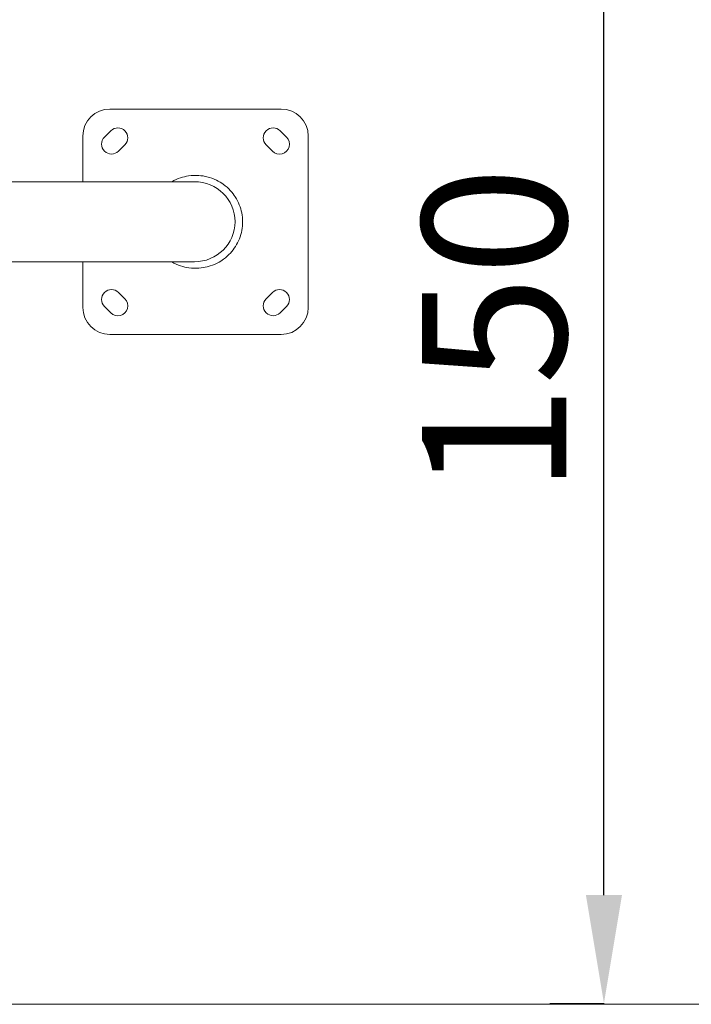
# Model space of a CAD drawing. Units: inches. Extents: x -48841 to -41152, y -576 to 4513.
# Drawn here: x -44573 to -43828, y -576 to 515 of the extents above; entities that cross this region are included whole.
import ezdxf

# ---------------------------------------------------------------- set-up
doc = ezdxf.new("R2010")
doc.units = ezdxf.units.IN
doc.header["$MEASUREMENT"] = 0
doc.styles.get("Standard").update_dxf_attribs({"font": 'arial.ttf'})
doc.dimstyles.get("Standard").update_dxf_attribs({"dimtxt": 0.18, "dimasz": 0.18, "dimexe": 0.18, "dimexo": 0.0625, "dimgap": 0.09, "dimtad": 0, "dimtih": 1, "dimtoh": 1, "dimdec": 4, "dimzin": 0, "dimdsep": 46, "dimtxsty": 'Standard', "dimcen": 0.09, "dimadec": 0, "dimazin": 0, "dimtfac": 1, "dimtdec": 4, "dimtofl": 0, "dimtmove": 0, "dimatfit": 3, "dimfxl": 1, "dimtolj": 1, "dimtzin": 0, "dimarcsym": 0})

# ---------------------------------------------------------------- blocks, each defined once
blk = doc.blocks.new('*D8')
at = {"color": 0, "lineweight": -2, "transparency": 16777216}
for p, q in [((-43984.8, 942.1), (-43924.6, 942.1)), ((-43924.8, -455.4), (-43924.8, 822.1)), ((-43984.8, -575.4), (-43924.6, -575.4))]:
    blk.add_line(p, q, dxfattribs=at)
at = {"color": 0, "transparency": 16777216}
for points in [[(-43944.8, 822.1), (-43904.8, 822.1), (-43924.8, 942.1)], [(-43944.8, -455.4), (-43904.8, -455.4), (-43924.8, -575.4)]]:
    blk.add_solid(points, dxfattribs=at)
at = {"layer": 'Defpoints', "color": 0, "transparency": 16777216}
for p in [(-44114.8, 942.1), (-43924.8, 942.1), (-44126.8, -575.4)]:
    blk.add_point(p, dxfattribs=at)
at = {"color": 0, "lineweight": 15, "transparency": 16777216, "insert": (-44046.5, 170.9), "char_height": 160, "attachment_point": 5, "rotation": 90}
blk.add_mtext('\\A1;150', dxfattribs=at)
blk = doc.blocks.new('122 TOP')
at = {"color": 0, "linetype": 'Continuous', "lineweight": 0}
for p, q in [((3572.9, -4961), (3762.9, -4961)), ((3566.9, -4992.2), (3574, -4985.1)), ((3761.8, -4985.1), (3768.8, -4992.2)), ((3542.9, -5041.6), (3542.9, -4991)), ((3589.5, -5000.6), (3582.5, -5007.7)), ((3753.3, -5007.7), (3746.2, -5000.6)), ((3792.9, -4991), (3792.9, -5181)), ((3666.8, -5041.6), (3369.3, -5041.6)), ((3666.8, -5130.5), (3384.5, -5130.5)), ((3542.9, -5181), (3542.9, -5130.5)), ((3582.5, -5164.4), (3589.5, -5171.4)), ((3746.2, -5171.4), (3753.3, -5164.4)), ((3574, -5187), (3566.9, -5179.9)), ((3768.8, -5179.9), (3761.8, -5187)), ((3762.9, -5211), (3572.9, -5211))]:
    blk.add_line(p, q, dxfattribs=at)
for centre, radius, start, end in [((3572.9, -4991), 30, 90, 180), ((3762.9, -4991), 30, 0, 90), ((3581.8, -4992.9), 11, 315, 135), ((3754, -4992.9), 11, 45, 225), ((3574.7, -4999.9), 11, 135, 315), ((3761, -4999.9), 11, 225, 45), ((3574.7, -5172.2), 11, 45, 225), ((3761, -5172.2), 11, 315, 135), ((3581.8, -5179.2), 11, 225, 45), ((3754, -5179.2), 11, 135, 315), ((3572.9, -5181), 30, 180, 270), ((3762.9, -5181), 30, 270, 0)]:
    blk.add_arc(centre, radius, start, end, dxfattribs=at)
at = {"color": 0, "linetype": 'Continuous', "lineweight": 0, "extrusion": (-2.22158e-16, -4.68131e-30, -1)}
blk.add_ellipse((3666.6, -5086), major_axis=(45.1, 0), ratio=0.984808, start_param=-1.570796, end_param=1.570796, dxfattribs=at)
at = {"color": 0, "linetype": 'Continuous', "lineweight": 0}
blk.add_open_spline([(3641.5, -5041.6), (3648, -5037.9), (3654.5, -5036), (3668.2, -5034), (3675.3, -5034.8), (3688.4, -5038.1), (3694.5, -5041.5), (3704.6, -5048.7), (3709, -5053.8), (3715.5, -5063.9), (3717.9, -5070), (3720.4, -5082.6), (3720.4, -5089.2), (3718, -5101.9), (3715.6, -5108), (3709, -5118.3), (3704.7, -5123.3), (3695.6, -5129.9), (3689.5, -5133.7), (3675.4, -5137.3), (3668.5, -5138.1), (3654.7, -5136.2), (3648.1, -5134.3), (3641.5, -5130.5)], degree=3, knots=[3.698252, 3.698252, 3.698252, 3.698252, 6.577844, 6.577844, 10.623338, 10.623338, 16.628842, 16.628842, 25.222714, 25.222714, 35.061103, 35.061103, 44.959422, 44.959422, 54.84892, 54.84892, 63.723581, 63.723581, 68.743127, 68.743127, 71.855452, 71.855452, 74.136236, 74.136236, 74.136236, 74.136236], dxfattribs=at)

msp = doc.modelspace()

# ---------------------------------------------------------------- linework, layer by layer
at = {"lineweight": 15, "elevation": -2825.94642}
msp.add_lwpolyline([(-45553.59573, 4165.33476), (-47489.61627, 4165.33476, 0.4142135624), (-48489.61627, 3165.33476), (-48489.61627, 423.52155, 0.4142135624), (-47489.61627, -576.47845), (-42151.74967, -576.47845, 0.4142135624), (-41151.74967, 423.52155), (-41151.74967, 3165.33476, 0.4142135624), (-42151.74967, 4165.33476), (-45553.59573, 4165.33476)], format="xyb", dxfattribs=at)

# ---------------------------------------------------------------- block references
msp.add_blockref('122 TOP', (-48045.66719, 5377.32042, -2825.94642))

# ---------------------------------------------------------------- dimensions: what is measured, and where the dimension line sits
at = {"lineweight": 15}
dim = msp.add_linear_dim(base=(-43924.78534, 942.07257, -2825.94642), p1=(-44126.79479, -575.3622, -2825.94642), p2=(-44114.83186, 942.07257, -2825.94642), angle=90, text='150', dimstyle='Standard', override={"dimtxt": 160, "dimasz": 120, "dimgap": 40, "dimtad": 1, "dimtih": 0, "dimfxl": 60, "dimfxlon": 1}, dxfattribs=at)
dim.commit()
dim.dimension.update_dxf_attribs({"geometry": '*D8', "text_midpoint": (-43924.78534, 170.92849, -2825.94642), "dimtype": 160})

doc.saveas('drawing.dxf')
